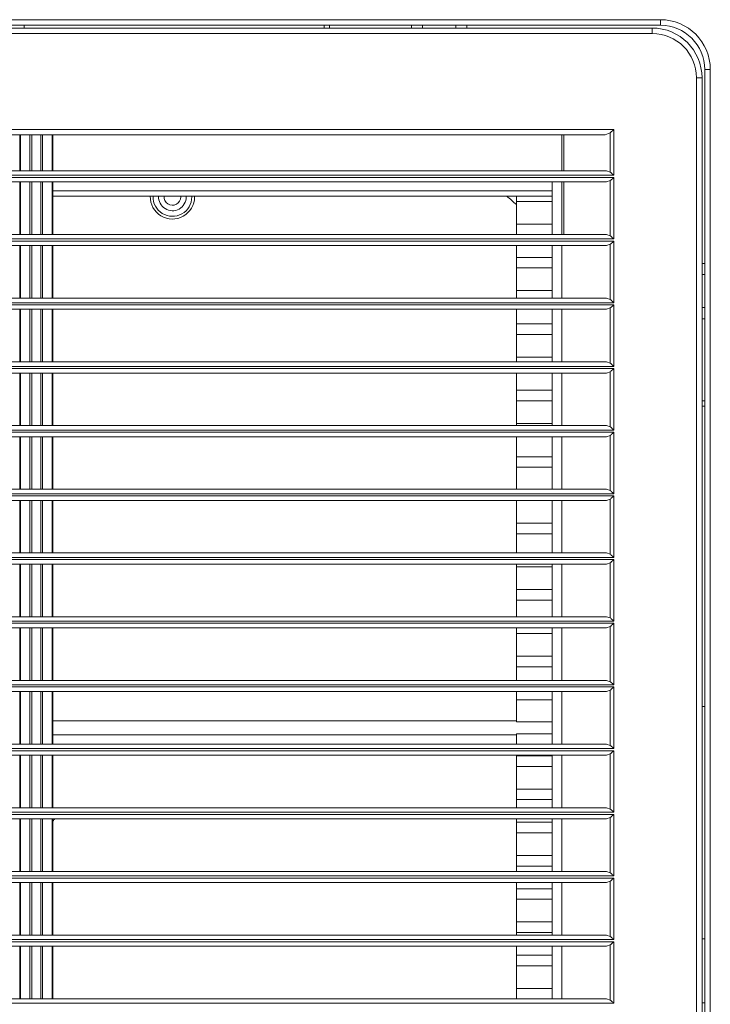
# Model space of a CAD drawing. Units: millimetres. Extents: x 0 to 9128, y 0 to 3255.
# Drawn here: x 5801 to 5926, y 1474 to 1652 of the extents above; entities that cross this region are included whole.
import ezdxf

# ---------------------------------------------------------------- set-up
doc = ezdxf.new("R2010")
doc.units = ezdxf.units.MM
doc.layers.add('LG-Product', color=7, linetype='Continuous', true_color=0xffffff)

msp = doc.modelspace()

# ---------------------------------------------------------------- linework, layer by layer
at = {"layer": 'LG-Product', "color": 3, "linetype": 'Continuous', "lineweight": 18}
for p, q in [((5556.19, 1652.19), (5916.79, 1652.19)), ((5916.79, 1652.19), (5916.79, 1651.48)), ((5916.79, 1651.19), (5556.19, 1651.19)), ((5557.69, 1650.69), (5915.29, 1650.69)), ((5801.79, 1650.69), (5801.79, 1651.19)), ((5855.99, 1650.69), (5855.99, 1651.19)), ((5856.99, 1651.19), (5856.99, 1650.69)), ((5871.79, 1650.69), (5871.79, 1651.19)), ((5873.79, 1651.19), (5873.79, 1650.69)), ((5879.79, 1651.19), (5879.79, 1650.69)), ((5881.79, 1650.69), (5881.79, 1651.19)), ((5915.29, 1650.69), (5915.29, 1650.4)), ((5915.29, 1650.4), (5915.29, 1649.69)), ((5916.79, 1651.48), (5916.79, 1651.19)), ((5915.29, 1649.69), (5557.69, 1649.69)), ((5924.79, 1282.59), (5924.79, 1643.19)), ((5924.79, 1643.19), (5925.09, 1643.19)), ((5925.09, 1643.19), (5925.79, 1643.19)), ((5925.79, 1643.19), (5925.79, 1282.59)), ((5923.29, 1284.09), (5923.29, 1641.69)), ((5923.29, 1641.69), (5924, 1641.69)), ((5924, 1641.69), (5924.29, 1641.69)), ((5924.29, 1641.69), (5924.29, 1284.09)), ((5564.63, 1632.39), (5908.35, 1632.39)), ((5907.71, 1631.75), (5908.35, 1632.39)), ((5908.35, 1632.39), (5908.35, 1624.09)), ((5906.79, 1631.39), (5566.19, 1631.39)), ((5800.99, 1624.89), (5800.99, 1631.39)), ((5801.14, 1631.39), (5801.14, 1624.89)), ((5802.85, 1624.89), (5802.85, 1631.39)), ((5803.2, 1631.39), (5803.2, 1624.89)), ((5804.79, 1624.89), (5804.79, 1631.39)), ((5805.14, 1631.39), (5805.14, 1624.89)), ((5806.85, 1624.89), (5806.85, 1631.39)), ((5806.99, 1631.39), (5806.99, 1624.89)), ((5898.99, 1624.89), (5898.99, 1631.39)), ((5899.35, 1631.39), (5899.35, 1624.89)), ((5907.71, 1631.75), (5906.79, 1631.39)), ((5907.71, 1624.65), (5907.71, 1631.75)), ((5795.99, 1624.89), (5907.03, 1624.89)), ((5908.35, 1624.09), (5795.99, 1624.09)), ((5795.99, 1623.69), (5908.35, 1623.69)), ((5907.03, 1624.89), (5907.71, 1624.65)), ((5907.71, 1624.65), (5907.79, 1624.59)), ((5907.79, 1624.59), (5907.87, 1624.52)), ((5907.87, 1624.52), (5907.9, 1624.49)), ((5907.9, 1624.49), (5907.94, 1624.46)), ((5907.94, 1623.33), (5907.9, 1623.29)), ((5907.94, 1624.46), (5907.98, 1624.42)), ((5907.98, 1623.36), (5907.94, 1623.33)), ((5907.98, 1624.42), (5908.02, 1624.38)), ((5908.02, 1623.4), (5907.98, 1623.36)), ((5908.02, 1624.38), (5908.11, 1624.31)), ((5908.11, 1623.47), (5908.02, 1623.4)), ((5908.11, 1624.31), (5908.19, 1624.24)), ((5908.19, 1623.54), (5908.11, 1623.47)), ((5908.19, 1624.24), (5908.23, 1624.2)), ((5908.23, 1623.58), (5908.19, 1623.54)), ((5908.23, 1624.2), (5908.27, 1624.17)), ((5908.27, 1623.62), (5908.23, 1623.58)), ((5908.27, 1624.17), (5908.31, 1624.13)), ((5908.31, 1623.65), (5908.27, 1623.62)), ((5908.31, 1624.13), (5908.35, 1624.09)), ((5908.35, 1623.69), (5908.31, 1623.65)), ((5908.35, 1623.69), (5908.35, 1612.59)), ((5907.03, 1622.89), (5795.99, 1622.89)), ((5800.99, 1613.39), (5800.99, 1622.89)), ((5801.14, 1622.89), (5801.14, 1613.39)), ((5802.85, 1613.39), (5802.85, 1622.89)), ((5803.2, 1622.89), (5803.2, 1613.39)), ((5804.79, 1613.39), (5804.79, 1622.89)), ((5805.14, 1622.89), (5805.14, 1613.39)), ((5806.85, 1613.39), (5806.85, 1622.89)), ((5806.99, 1622.89), (5806.99, 1613.39)), ((5897.24, 1622.89), (5897.24, 1614.31)), ((5898.99, 1613.39), (5898.99, 1622.89)), ((5899.35, 1622.89), (5899.35, 1613.39)), ((5907.71, 1623.13), (5907.03, 1622.89)), ((5907.79, 1623.19), (5907.71, 1623.13)), ((5907.71, 1613.15), (5907.71, 1623.13)), ((5907.87, 1623.26), (5907.79, 1623.19)), ((5907.9, 1623.29), (5907.87, 1623.26)), ((5890.74, 1621.27), (5806.99, 1621.27)), ((5897.24, 1620.31), (5806.99, 1620.31)), ((5897.24, 1621.27), (5890.74, 1621.27)), ((5890.74, 1620.31), (5890.74, 1619.73)), ((5890.74, 1619.73), (5890.74, 1619.36)), ((5897.24, 1619.36), (5890.74, 1619.36)), ((5890.74, 1615.27), (5890.74, 1619.36)), ((5897.24, 1615.27), (5890.74, 1615.27)), ((5890.74, 1614.35), (5890.74, 1615.27)), ((5565.95, 1613.39), (5907.03, 1613.39)), ((5890.74, 1613.39), (5890.74, 1614.35)), ((5897.24, 1614.31), (5897.24, 1613.39)), ((5907.03, 1613.39), (5907.71, 1613.15)), ((5907.71, 1613.15), (5907.79, 1613.09)), ((5907.79, 1613.09), (5907.87, 1613.02)), ((5907.87, 1613.02), (5907.9, 1612.99)), ((5907.9, 1612.99), (5907.94, 1612.96)), ((5907.94, 1612.96), (5907.98, 1612.92)), ((5907.98, 1612.92), (5908.02, 1612.88)), ((5908.02, 1612.88), (5908.11, 1612.81)), ((5908.11, 1612.81), (5908.19, 1612.74)), ((5908.19, 1612.74), (5908.23, 1612.7)), ((5908.23, 1612.7), (5908.27, 1612.67)), ((5908.27, 1612.67), (5908.31, 1612.63)), ((5908.35, 1612.59), (5564.63, 1612.59)), ((5564.63, 1612.19), (5908.35, 1612.19)), ((5907.03, 1611.39), (5565.95, 1611.39)), ((5800.99, 1601.89), (5800.99, 1611.39)), ((5801.14, 1611.39), (5801.14, 1601.89)), ((5802.85, 1601.89), (5802.85, 1611.39)), ((5803.2, 1611.39), (5803.2, 1601.89)), ((5804.79, 1601.89), (5804.79, 1611.39)), ((5805.14, 1611.39), (5805.14, 1601.89)), ((5806.85, 1601.89), (5806.85, 1611.39)), ((5806.99, 1611.39), (5806.99, 1601.89)), ((5890.74, 1609.27), (5890.74, 1611.39)), ((5897.24, 1611.39), (5897.24, 1602.31)), ((5898.99, 1601.89), (5898.99, 1611.39)), ((5907.71, 1611.63), (5907.03, 1611.39)), ((5907.79, 1611.69), (5907.71, 1611.63)), ((5907.71, 1601.65), (5907.71, 1611.63)), ((5907.87, 1611.76), (5907.79, 1611.69)), ((5907.9, 1611.79), (5907.87, 1611.76)), ((5907.94, 1611.83), (5907.9, 1611.79)), ((5907.98, 1611.86), (5907.94, 1611.83)), ((5908.02, 1611.9), (5907.98, 1611.86)), ((5908.11, 1611.97), (5908.02, 1611.9)), ((5908.19, 1612.04), (5908.11, 1611.97)), ((5908.23, 1612.08), (5908.19, 1612.04)), ((5908.27, 1612.12), (5908.23, 1612.08)), ((5908.31, 1612.15), (5908.27, 1612.12)), ((5908.31, 1612.63), (5908.35, 1612.59)), ((5908.35, 1612.19), (5908.31, 1612.15)), ((5908.35, 1612.19), (5908.35, 1601.09)), ((5897.24, 1609.27), (5890.74, 1609.27)), ((5890.74, 1609.27), (5890.74, 1608.9)), ((5890.74, 1608.9), (5890.74, 1608.31)), ((5890.74, 1608.31), (5890.74, 1607.73)), ((5890.74, 1607.73), (5890.74, 1607.36)), ((5897.24, 1607.36), (5890.74, 1607.36)), ((5890.74, 1603.26), (5890.74, 1607.36)), ((5924.29, 1608.19), (5924.79, 1608.19)), ((5924.79, 1606.19), (5924.29, 1606.19)), ((5890.74, 1603.26), (5897.24, 1603.26)), ((5897.24, 1603.26), (5890.74, 1603.26)), ((5890.74, 1602.71), (5890.74, 1603.26)), ((5890.74, 1601.89), (5890.74, 1602.71)), ((5897.24, 1602.31), (5897.24, 1601.89)), ((5908.35, 1601.09), (5564.63, 1601.09)), ((5564.63, 1600.69), (5908.35, 1600.69)), ((5565.95, 1601.89), (5907.03, 1601.89)), ((5907.03, 1601.89), (5907.71, 1601.65)), ((5907.71, 1601.65), (5907.79, 1601.59)), ((5907.79, 1601.59), (5907.87, 1601.52)), ((5907.87, 1600.26), (5907.79, 1600.19)), ((5907.87, 1601.52), (5907.9, 1601.49)), ((5907.9, 1600.29), (5907.87, 1600.26)), ((5907.9, 1601.49), (5907.94, 1601.46)), ((5907.94, 1600.33), (5907.9, 1600.29)), ((5907.94, 1601.46), (5907.98, 1601.42)), ((5907.98, 1600.36), (5907.94, 1600.33)), ((5907.98, 1601.42), (5908.02, 1601.38)), ((5908.02, 1600.4), (5907.98, 1600.36)), ((5908.02, 1601.38), (5908.11, 1601.31)), ((5908.11, 1600.47), (5908.02, 1600.4)), ((5908.11, 1601.31), (5908.19, 1601.24)), ((5908.19, 1600.54), (5908.11, 1600.47)), ((5908.19, 1601.24), (5908.23, 1601.2)), ((5908.23, 1600.58), (5908.19, 1600.54)), ((5908.23, 1601.2), (5908.27, 1601.17)), ((5908.27, 1600.62), (5908.23, 1600.58)), ((5908.27, 1601.17), (5908.31, 1601.13)), ((5908.31, 1600.65), (5908.27, 1600.62)), ((5908.31, 1601.13), (5908.35, 1601.09)), ((5908.35, 1600.69), (5908.31, 1600.65)), ((5908.35, 1600.69), (5908.35, 1589.59)), ((5907.03, 1599.89), (5565.95, 1599.89)), ((5800.99, 1590.39), (5800.99, 1599.89)), ((5801.14, 1599.89), (5801.14, 1590.39)), ((5802.85, 1590.39), (5802.85, 1599.89)), ((5803.2, 1599.89), (5803.2, 1590.39)), ((5804.79, 1590.39), (5804.79, 1599.89)), ((5805.14, 1599.89), (5805.14, 1590.39)), ((5806.85, 1590.39), (5806.85, 1599.89)), ((5806.99, 1599.89), (5806.99, 1590.39)), ((5890.74, 1597.27), (5890.74, 1599.89)), ((5897.24, 1599.89), (5897.24, 1590.39)), ((5898.99, 1590.39), (5898.99, 1599.89)), ((5907.71, 1600.13), (5907.03, 1599.89)), ((5907.79, 1600.19), (5907.71, 1600.13)), ((5907.71, 1590.15), (5907.71, 1600.13)), ((5924.79, 1600.19), (5924.29, 1600.19)), ((5897.24, 1597.27), (5890.74, 1597.27)), ((5890.74, 1597.27), (5890.74, 1596.9)), ((5890.74, 1596.9), (5890.74, 1596.31)), ((5924.29, 1598.19), (5924.79, 1598.19)), ((5890.74, 1596.31), (5890.74, 1595.73)), ((5890.74, 1595.73), (5890.74, 1595.36)), ((5897.24, 1595.36), (5890.74, 1595.36)), ((5890.74, 1591.26), (5890.74, 1595.36)), ((5908.35, 1589.59), (5564.63, 1589.59)), ((5565.95, 1590.39), (5907.03, 1590.39)), ((5890.74, 1591.26), (5897.24, 1591.26)), ((5897.24, 1591.26), (5890.74, 1591.26)), ((5890.74, 1590.93), (5890.74, 1591.26)), ((5890.74, 1590.39), (5890.74, 1590.93)), ((5907.03, 1590.39), (5907.71, 1590.15)), ((5907.71, 1590.15), (5907.79, 1590.09)), ((5907.79, 1590.09), (5907.87, 1590.02)), ((5907.87, 1590.02), (5907.9, 1589.99)), ((5907.9, 1589.99), (5907.94, 1589.96)), ((5907.94, 1589.96), (5907.98, 1589.92)), ((5907.98, 1589.92), (5908.02, 1589.89)), ((5908.02, 1589.89), (5908.11, 1589.81)), ((5908.11, 1589.81), (5908.19, 1589.74)), ((5908.19, 1589.74), (5908.23, 1589.7)), ((5908.23, 1589.7), (5908.27, 1589.67)), ((5908.27, 1589.67), (5908.31, 1589.63)), ((5908.31, 1589.63), (5908.35, 1589.59)), ((5564.63, 1589.19), (5908.35, 1589.19)), ((5907.03, 1588.39), (5565.95, 1588.39)), ((5800.99, 1578.89), (5800.99, 1588.39)), ((5801.14, 1588.39), (5801.14, 1578.89)), ((5802.85, 1578.89), (5802.85, 1588.39)), ((5803.2, 1588.39), (5803.2, 1578.89)), ((5804.79, 1578.89), (5804.79, 1588.39)), ((5805.14, 1588.39), (5805.14, 1578.89)), ((5806.85, 1578.89), (5806.85, 1588.39)), ((5806.99, 1588.39), (5806.99, 1578.89)), ((5890.74, 1585.27), (5890.74, 1588.39)), ((5897.24, 1588.39), (5897.24, 1578.89)), ((5898.99, 1578.89), (5898.99, 1588.39)), ((5907.71, 1588.63), (5907.03, 1588.39)), ((5907.79, 1588.69), (5907.71, 1588.63)), ((5907.71, 1578.65), (5907.71, 1588.63)), ((5907.87, 1588.76), (5907.79, 1588.69)), ((5907.9, 1588.79), (5907.87, 1588.76)), ((5907.94, 1588.83), (5907.9, 1588.79)), ((5907.98, 1588.86), (5907.94, 1588.83)), ((5908.02, 1588.9), (5907.98, 1588.86)), ((5908.11, 1588.97), (5908.02, 1588.9)), ((5908.19, 1589.04), (5908.11, 1588.97)), ((5908.23, 1589.08), (5908.19, 1589.04)), ((5908.27, 1589.12), (5908.23, 1589.08)), ((5908.31, 1589.15), (5908.27, 1589.12)), ((5908.35, 1589.19), (5908.31, 1589.15)), ((5908.35, 1589.19), (5908.35, 1578.09)), ((5897.24, 1585.27), (5890.74, 1585.27)), ((5890.74, 1585.27), (5890.74, 1584.9)), ((5890.74, 1584.9), (5890.74, 1584.31)), ((5890.74, 1584.31), (5890.74, 1583.73)), ((5890.74, 1583.73), (5890.74, 1583.36)), ((5897.24, 1583.36), (5890.74, 1583.36)), ((5890.74, 1579.26), (5890.74, 1583.36)), ((5924.29, 1583.39), (5924.79, 1583.39)), ((5924.79, 1582.39), (5924.29, 1582.39)), ((5565.95, 1578.89), (5907.03, 1578.89)), ((5890.74, 1579.26), (5897.24, 1579.26)), ((5897.24, 1579.26), (5890.74, 1579.26)), ((5890.74, 1579.12), (5890.74, 1579.26)), ((5890.74, 1578.89), (5890.74, 1579.12)), ((5907.03, 1578.89), (5907.71, 1578.65)), ((5908.35, 1578.09), (5564.63, 1578.09)), ((5564.63, 1577.69), (5908.35, 1577.69)), ((5907.71, 1577.13), (5907.03, 1576.89)), ((5907.71, 1578.65), (5907.79, 1578.59)), ((5907.79, 1577.19), (5907.71, 1577.13)), ((5907.71, 1567.15), (5907.71, 1577.13)), ((5907.79, 1578.59), (5907.87, 1578.52)), ((5907.87, 1577.26), (5907.79, 1577.19)), ((5907.87, 1578.52), (5907.9, 1578.49)), ((5907.9, 1577.29), (5907.87, 1577.26)), ((5907.9, 1578.49), (5907.94, 1578.46)), ((5907.94, 1577.33), (5907.9, 1577.29)), ((5907.94, 1578.46), (5907.98, 1578.42)), ((5907.98, 1577.36), (5907.94, 1577.33)), ((5907.98, 1578.42), (5908.02, 1578.39)), ((5908.02, 1577.4), (5907.98, 1577.36)), ((5908.02, 1578.39), (5908.11, 1578.31)), ((5908.11, 1577.47), (5908.02, 1577.4)), ((5908.11, 1578.31), (5908.19, 1578.24)), ((5908.19, 1577.54), (5908.11, 1577.47)), ((5908.19, 1578.24), (5908.23, 1578.2)), ((5908.23, 1577.58), (5908.19, 1577.54)), ((5908.23, 1578.2), (5908.27, 1578.17)), ((5908.27, 1577.62), (5908.23, 1577.58)), ((5908.27, 1578.17), (5908.31, 1578.13)), ((5908.31, 1577.65), (5908.27, 1577.62)), ((5908.31, 1578.13), (5908.35, 1578.09)), ((5908.35, 1577.69), (5908.31, 1577.65)), ((5908.35, 1577.69), (5908.35, 1566.59)), ((5907.03, 1576.89), (5565.95, 1576.89)), ((5800.99, 1567.39), (5800.99, 1576.89)), ((5801.14, 1576.89), (5801.14, 1567.39)), ((5802.85, 1567.39), (5802.85, 1576.89)), ((5803.2, 1576.89), (5803.2, 1567.39)), ((5804.79, 1567.39), (5804.79, 1576.89)), ((5805.14, 1576.89), (5805.14, 1567.39)), ((5806.85, 1567.39), (5806.85, 1576.89)), ((5806.99, 1576.89), (5806.99, 1567.39)), ((5890.74, 1573.27), (5890.74, 1576.89)), ((5897.24, 1576.89), (5897.24, 1567.39)), ((5898.99, 1567.39), (5898.99, 1576.89)), ((5897.24, 1573.27), (5890.74, 1573.27)), ((5890.74, 1573.27), (5890.74, 1572.9)), ((5890.74, 1572.9), (5890.74, 1572.31)), ((5890.74, 1572.31), (5890.74, 1571.73)), ((5890.74, 1571.73), (5890.74, 1571.36)), ((5897.24, 1571.36), (5890.74, 1571.36)), ((5890.74, 1567.39), (5890.74, 1571.36)), ((5908.35, 1566.59), (5564.63, 1566.59)), ((5565.95, 1567.39), (5907.03, 1567.39)), ((5907.03, 1567.39), (5907.71, 1567.15)), ((5907.71, 1567.15), (5907.79, 1567.09)), ((5907.79, 1567.09), (5907.87, 1567.02)), ((5907.87, 1567.02), (5907.9, 1566.99)), ((5907.9, 1566.99), (5907.94, 1566.96)), ((5907.94, 1566.96), (5907.98, 1566.92)), ((5907.98, 1566.92), (5908.02, 1566.89)), ((5908.02, 1566.89), (5908.11, 1566.81)), ((5908.11, 1566.81), (5908.19, 1566.74)), ((5908.19, 1566.74), (5908.23, 1566.7)), ((5908.23, 1566.7), (5908.27, 1566.67)), ((5908.27, 1566.67), (5908.31, 1566.63)), ((5908.31, 1566.63), (5908.35, 1566.59)), ((5564.63, 1566.19), (5908.35, 1566.19)), ((5907.03, 1565.39), (5565.95, 1565.39)), ((5800.99, 1555.89), (5800.99, 1565.39)), ((5801.14, 1565.39), (5801.14, 1555.89)), ((5802.85, 1555.89), (5802.85, 1565.39)), ((5803.2, 1565.39), (5803.2, 1555.89)), ((5804.79, 1555.89), (5804.79, 1565.39)), ((5805.14, 1565.39), (5805.14, 1555.89)), ((5806.85, 1555.89), (5806.85, 1565.39)), ((5806.99, 1565.39), (5806.99, 1555.89)), ((5890.74, 1565.38), (5890.74, 1565.39)), ((5890.74, 1565.36), (5890.74, 1565.38)), ((5897.24, 1565.36), (5890.74, 1565.36)), ((5890.74, 1561.27), (5890.74, 1565.36)), ((5897.24, 1565.39), (5897.24, 1555.89)), ((5898.99, 1555.89), (5898.99, 1565.39)), ((5907.71, 1565.63), (5907.03, 1565.39)), ((5907.79, 1565.69), (5907.71, 1565.63)), ((5907.71, 1555.65), (5907.71, 1565.63)), ((5907.87, 1565.76), (5907.79, 1565.69)), ((5907.9, 1565.79), (5907.87, 1565.76)), ((5907.94, 1565.83), (5907.9, 1565.79)), ((5907.98, 1565.86), (5907.94, 1565.83)), ((5908.02, 1565.9), (5907.98, 1565.86)), ((5908.11, 1565.97), (5908.02, 1565.9)), ((5908.19, 1566.04), (5908.11, 1565.97)), ((5908.23, 1566.08), (5908.19, 1566.04)), ((5908.27, 1566.12), (5908.23, 1566.08)), ((5908.31, 1566.15), (5908.27, 1566.12)), ((5908.35, 1566.19), (5908.31, 1566.15)), ((5908.35, 1566.19), (5908.35, 1555.09)), ((5897.24, 1561.27), (5890.74, 1561.27)), ((5890.74, 1561.27), (5890.74, 1560.9)), ((5890.74, 1560.9), (5890.74, 1560.31)), ((5890.74, 1560.31), (5890.74, 1559.73)), ((5890.74, 1559.73), (5890.74, 1559.36)), ((5897.24, 1559.36), (5890.74, 1559.36)), ((5890.74, 1555.89), (5890.74, 1559.36)), ((5565.95, 1555.89), (5907.03, 1555.89)), ((5907.03, 1555.89), (5907.71, 1555.65)), ((5908.35, 1555.09), (5564.63, 1555.09)), ((5564.63, 1554.69), (5908.35, 1554.69)), ((5907.71, 1554.13), (5907.03, 1553.89)), ((5907.71, 1555.65), (5907.79, 1555.59)), ((5907.79, 1554.19), (5907.71, 1554.13)), ((5907.71, 1544.15), (5907.71, 1554.13)), ((5907.79, 1555.59), (5907.87, 1555.52)), ((5907.87, 1554.26), (5907.79, 1554.19)), ((5907.87, 1555.52), (5907.9, 1555.49)), ((5907.9, 1554.29), (5907.87, 1554.26)), ((5907.9, 1555.49), (5907.94, 1555.46)), ((5907.94, 1554.33), (5907.9, 1554.29)), ((5907.94, 1555.46), (5907.98, 1555.42)), ((5907.98, 1554.36), (5907.94, 1554.33)), ((5907.98, 1555.42), (5908.02, 1555.39)), ((5908.02, 1554.4), (5907.98, 1554.36)), ((5908.02, 1555.39), (5908.11, 1555.31)), ((5908.11, 1554.47), (5908.02, 1554.4)), ((5908.11, 1555.31), (5908.19, 1555.24)), ((5908.19, 1554.54), (5908.11, 1554.47)), ((5908.19, 1555.24), (5908.23, 1555.2)), ((5908.23, 1554.58), (5908.19, 1554.54)), ((5908.23, 1555.2), (5908.27, 1555.17)), ((5908.27, 1554.62), (5908.23, 1554.58)), ((5908.27, 1555.17), (5908.31, 1555.13)), ((5908.31, 1554.65), (5908.27, 1554.62)), ((5908.31, 1555.13), (5908.35, 1555.09)), ((5908.35, 1554.69), (5908.31, 1554.65)), ((5908.35, 1554.69), (5908.35, 1543.59)), ((5907.03, 1553.89), (5565.95, 1553.89)), ((5800.99, 1544.39), (5800.99, 1553.89)), ((5801.14, 1553.89), (5801.14, 1544.39)), ((5802.85, 1544.39), (5802.85, 1553.89)), ((5803.2, 1553.89), (5803.2, 1544.39)), ((5804.79, 1544.39), (5804.79, 1553.89)), ((5805.14, 1553.89), (5805.14, 1544.39)), ((5806.85, 1544.39), (5806.85, 1553.89)), ((5806.99, 1553.89), (5806.99, 1544.39)), ((5890.74, 1553.57), (5890.74, 1553.89)), ((5890.74, 1553.36), (5890.74, 1553.57)), ((5897.24, 1553.36), (5890.74, 1553.36)), ((5890.74, 1549.27), (5890.74, 1553.36)), ((5897.24, 1553.89), (5897.24, 1544.39)), ((5898.99, 1544.39), (5898.99, 1553.89)), ((5897.24, 1549.27), (5890.74, 1549.27)), ((5890.74, 1549.27), (5890.74, 1548.9)), ((5890.74, 1548.9), (5890.74, 1548.31)), ((5890.74, 1548.31), (5890.74, 1547.73)), ((5890.74, 1547.73), (5890.74, 1547.36)), ((5897.24, 1547.36), (5890.74, 1547.36)), ((5890.74, 1544.39), (5890.74, 1547.36)), ((5908.35, 1543.59), (5564.63, 1543.59)), ((5565.95, 1544.39), (5907.03, 1544.39)), ((5907.03, 1544.39), (5907.71, 1544.15)), ((5907.71, 1544.15), (5907.79, 1544.09)), ((5907.79, 1544.09), (5907.87, 1544.02)), ((5907.87, 1544.02), (5907.9, 1543.99)), ((5907.9, 1543.99), (5907.94, 1543.96)), ((5907.94, 1543.96), (5907.98, 1543.92)), ((5907.98, 1543.92), (5908.02, 1543.89)), ((5908.02, 1543.89), (5908.11, 1543.81)), ((5908.11, 1543.81), (5908.19, 1543.74)), ((5908.19, 1543.74), (5908.23, 1543.7)), ((5908.23, 1543.7), (5908.27, 1543.67)), ((5908.27, 1543.67), (5908.31, 1543.63)), ((5908.31, 1543.63), (5908.35, 1543.59)), ((5564.63, 1543.19), (5908.35, 1543.19)), ((5907.03, 1542.39), (5565.95, 1542.39)), ((5800.99, 1532.89), (5800.99, 1542.39)), ((5801.14, 1542.39), (5801.14, 1532.89)), ((5802.85, 1532.89), (5802.85, 1542.39)), ((5803.2, 1542.39), (5803.2, 1532.89)), ((5804.79, 1532.89), (5804.79, 1542.39)), ((5805.14, 1542.39), (5805.14, 1532.89)), ((5806.85, 1532.89), (5806.85, 1542.39)), ((5806.99, 1542.39), (5806.99, 1532.89)), ((5890.74, 1541.76), (5890.74, 1542.39)), ((5890.74, 1541.36), (5890.74, 1541.76)), ((5897.24, 1542.39), (5897.24, 1542.31)), ((5897.24, 1542.31), (5897.24, 1532.89)), ((5898.99, 1532.89), (5898.99, 1542.39)), ((5907.71, 1542.63), (5907.03, 1542.39)), ((5907.79, 1542.69), (5907.71, 1542.63)), ((5907.71, 1532.65), (5907.71, 1542.63)), ((5907.87, 1542.76), (5907.79, 1542.69)), ((5907.9, 1542.79), (5907.87, 1542.76)), ((5907.94, 1542.83), (5907.9, 1542.79)), ((5907.98, 1542.86), (5907.94, 1542.83)), ((5908.02, 1542.9), (5907.98, 1542.86)), ((5908.11, 1542.97), (5908.02, 1542.9)), ((5908.19, 1543.04), (5908.11, 1542.97)), ((5908.23, 1543.08), (5908.19, 1543.04)), ((5908.27, 1543.12), (5908.23, 1543.08)), ((5908.31, 1543.15), (5908.27, 1543.12)), ((5908.35, 1543.19), (5908.31, 1543.15)), ((5908.35, 1543.19), (5908.35, 1532.09)), ((5897.24, 1541.36), (5890.74, 1541.36)), ((5890.74, 1537.27), (5890.74, 1541.36)), ((5897.24, 1537.27), (5890.74, 1537.27)), ((5890.74, 1537.27), (5890.74, 1536.9)), ((5890.74, 1536.9), (5890.74, 1536.31)), ((5890.74, 1536.31), (5890.74, 1535.73)), ((5890.74, 1535.73), (5890.74, 1535.36)), ((5897.24, 1535.36), (5890.74, 1535.36)), ((5890.74, 1532.89), (5890.74, 1535.36)), ((5565.95, 1532.89), (5907.03, 1532.89)), ((5907.03, 1532.89), (5907.71, 1532.65)), ((5907.71, 1532.65), (5907.79, 1532.59)), ((5908.35, 1532.09), (5564.63, 1532.09)), ((5564.63, 1531.69), (5908.35, 1531.69)), ((5907.03, 1530.89), (5565.95, 1530.89)), ((5800.99, 1521.39), (5800.99, 1530.89)), ((5801.14, 1530.89), (5801.14, 1521.39)), ((5802.85, 1521.39), (5802.85, 1530.89)), ((5803.2, 1530.89), (5803.2, 1521.39)), ((5804.79, 1521.39), (5804.79, 1530.89)), ((5805.14, 1530.89), (5805.14, 1521.39)), ((5806.85, 1521.39), (5806.85, 1530.89)), ((5806.99, 1530.89), (5806.99, 1521.39)), ((5890.74, 1530), (5890.74, 1530.89)), ((5897.24, 1530.89), (5897.24, 1530.31)), ((5898.99, 1521.39), (5898.99, 1530.89)), ((5907.71, 1531.13), (5907.03, 1530.89)), ((5907.79, 1531.19), (5907.71, 1531.13)), ((5907.71, 1521.15), (5907.71, 1531.13)), ((5907.79, 1532.59), (5907.87, 1532.52)), ((5907.87, 1531.26), (5907.79, 1531.19)), ((5907.87, 1532.52), (5907.9, 1532.49)), ((5907.9, 1531.29), (5907.87, 1531.26)), ((5907.9, 1532.49), (5907.94, 1532.46)), ((5907.94, 1531.33), (5907.9, 1531.29)), ((5907.94, 1532.46), (5907.98, 1532.42)), ((5907.98, 1531.36), (5907.94, 1531.33)), ((5907.98, 1532.42), (5908.02, 1532.38)), ((5908.02, 1531.4), (5907.98, 1531.36)), ((5908.02, 1532.38), (5908.11, 1532.31)), ((5908.11, 1531.47), (5908.02, 1531.4)), ((5908.11, 1532.31), (5908.19, 1532.24)), ((5908.19, 1531.54), (5908.11, 1531.47)), ((5908.19, 1532.24), (5908.23, 1532.2)), ((5908.23, 1531.58), (5908.19, 1531.54)), ((5908.23, 1532.2), (5908.27, 1532.17)), ((5908.27, 1531.62), (5908.23, 1531.58)), ((5908.27, 1532.17), (5908.31, 1532.13)), ((5908.31, 1531.65), (5908.27, 1531.62)), ((5908.31, 1532.13), (5908.35, 1532.09)), ((5908.35, 1531.69), (5908.31, 1531.65)), ((5908.35, 1531.69), (5908.35, 1520.59)), ((5890.74, 1529.36), (5890.74, 1530)), ((5897.24, 1529.36), (5890.74, 1529.36)), ((5890.74, 1525.37), (5890.74, 1529.36)), ((5897.24, 1530.31), (5897.24, 1521.39)), ((5924.29, 1528.19), (5924.79, 1528.19)), ((5890.74, 1525.56), (5806.99, 1525.56)), ((5897.24, 1525.37), (5890.74, 1525.37)), ((5890.74, 1523.06), (5806.99, 1523.06)), ((5890.74, 1523.26), (5897.24, 1523.26)), ((5890.74, 1521.39), (5890.74, 1523.26)), ((5908.35, 1520.59), (5564.63, 1520.59)), ((5565.95, 1521.39), (5907.03, 1521.39)), ((5907.03, 1521.39), (5907.71, 1521.15)), ((5907.71, 1521.15), (5907.79, 1521.09)), ((5907.79, 1521.09), (5907.87, 1521.02)), ((5907.87, 1521.02), (5907.9, 1520.99)), ((5907.9, 1520.99), (5907.94, 1520.96)), ((5907.94, 1520.96), (5907.98, 1520.92)), ((5907.98, 1520.92), (5908.02, 1520.88)), ((5908.02, 1520.88), (5908.11, 1520.81)), ((5908.11, 1520.81), (5908.19, 1520.74)), ((5908.19, 1520.74), (5908.23, 1520.7)), ((5908.23, 1520.7), (5908.27, 1520.67)), ((5908.27, 1520.67), (5908.31, 1520.63)), ((5908.31, 1520.63), (5908.35, 1520.59)), ((5564.63, 1520.19), (5908.35, 1520.19)), ((5907.03, 1519.39), (5565.95, 1519.39)), ((5800.99, 1509.89), (5800.99, 1519.39)), ((5801.14, 1519.39), (5801.14, 1509.89)), ((5802.85, 1509.89), (5802.85, 1519.39)), ((5803.2, 1519.39), (5803.2, 1509.89)), ((5804.79, 1509.89), (5804.79, 1519.39)), ((5805.14, 1519.39), (5805.14, 1509.89)), ((5806.85, 1509.89), (5806.85, 1519.39)), ((5806.99, 1519.39), (5806.99, 1509.89)), ((5890.74, 1519.26), (5890.74, 1519.39)), ((5890.74, 1519.26), (5897.24, 1519.26)), ((5897.24, 1519.26), (5890.74, 1519.26)), ((5890.74, 1518.31), (5890.74, 1519.26)), ((5897.24, 1519.39), (5897.24, 1518.31)), ((5898.99, 1509.89), (5898.99, 1519.39)), ((5907.71, 1519.63), (5907.03, 1519.39)), ((5907.79, 1519.69), (5907.71, 1519.63)), ((5907.71, 1509.65), (5907.71, 1519.63)), ((5907.87, 1519.76), (5907.79, 1519.69)), ((5907.9, 1519.79), (5907.87, 1519.76)), ((5907.94, 1519.83), (5907.9, 1519.79)), ((5907.98, 1519.86), (5907.94, 1519.83)), ((5908.02, 1519.9), (5907.98, 1519.86)), ((5908.11, 1519.97), (5908.02, 1519.9)), ((5908.19, 1520.04), (5908.11, 1519.97)), ((5908.23, 1520.08), (5908.19, 1520.04)), ((5908.27, 1520.12), (5908.23, 1520.08)), ((5908.31, 1520.15), (5908.27, 1520.12)), ((5908.35, 1520.19), (5908.31, 1520.15)), ((5908.35, 1520.19), (5908.35, 1509.09)), ((5890.74, 1517.36), (5890.74, 1518.31)), ((5897.24, 1517.36), (5890.74, 1517.36)), ((5890.74, 1513.27), (5890.74, 1517.36)), ((5897.24, 1518.31), (5897.24, 1509.89)), ((5897.24, 1513.27), (5890.74, 1513.27)), ((5890.74, 1513.27), (5890.74, 1512.9)), ((5890.74, 1512.9), (5890.74, 1512.31)), ((5890.74, 1512.31), (5890.74, 1511.73)), ((5890.74, 1511.73), (5890.74, 1511.36)), ((5897.24, 1511.36), (5890.74, 1511.36)), ((5890.74, 1509.89), (5890.74, 1511.36)), ((5565.95, 1509.89), (5907.03, 1509.89)), ((5907.03, 1509.89), (5907.71, 1509.65)), ((5907.71, 1509.65), (5907.79, 1509.59)), ((5907.79, 1509.59), (5907.87, 1509.52)), ((5907.87, 1509.52), (5907.9, 1509.49)), ((5908.35, 1509.09), (5564.63, 1509.09)), ((5564.63, 1508.69), (5908.35, 1508.69)), ((5907.03, 1507.89), (5565.95, 1507.89)), ((5800.99, 1498.39), (5800.99, 1507.89)), ((5801.14, 1507.89), (5801.14, 1498.39)), ((5802.85, 1498.39), (5802.85, 1507.89)), ((5803.2, 1507.89), (5803.2, 1498.39)), ((5804.79, 1498.39), (5804.79, 1507.89)), ((5805.14, 1507.89), (5805.14, 1498.39)), ((5806.85, 1498.39), (5806.85, 1507.89)), ((5806.99, 1507.89), (5806.99, 1498.39)), ((5890.74, 1507.26), (5890.74, 1507.89)), ((5897.24, 1507.89), (5897.24, 1506.31)), ((5898.99, 1498.39), (5898.99, 1507.89)), ((5907.71, 1508.13), (5907.03, 1507.89)), ((5907.79, 1508.19), (5907.71, 1508.13)), ((5907.71, 1498.15), (5907.71, 1508.13)), ((5907.87, 1508.26), (5907.79, 1508.19)), ((5907.9, 1508.29), (5907.87, 1508.26)), ((5907.9, 1509.49), (5907.94, 1509.46)), ((5907.94, 1508.33), (5907.9, 1508.29)), ((5907.94, 1509.46), (5907.98, 1509.42)), ((5907.98, 1508.36), (5907.94, 1508.33)), ((5907.98, 1509.42), (5908.02, 1509.38)), ((5908.02, 1508.4), (5907.98, 1508.36)), ((5908.02, 1509.38), (5908.11, 1509.31)), ((5908.11, 1508.47), (5908.02, 1508.4)), ((5908.11, 1509.31), (5908.19, 1509.24)), ((5908.19, 1508.54), (5908.11, 1508.47)), ((5908.19, 1509.24), (5908.23, 1509.2)), ((5908.23, 1508.58), (5908.19, 1508.54)), ((5908.23, 1509.2), (5908.27, 1509.17)), ((5908.27, 1508.62), (5908.23, 1508.58)), ((5908.27, 1509.17), (5908.31, 1509.13)), ((5908.31, 1508.65), (5908.27, 1508.62)), ((5908.31, 1509.13), (5908.35, 1509.09)), ((5908.35, 1508.69), (5908.31, 1508.65)), ((5908.35, 1508.69), (5908.35, 1497.59)), ((5890.74, 1507.26), (5897.24, 1507.26)), ((5897.24, 1507.26), (5890.74, 1507.26)), ((5890.74, 1506.31), (5890.74, 1507.26)), ((5890.74, 1505.36), (5890.74, 1506.31)), ((5897.24, 1506.31), (5897.24, 1498.39)), ((5897.24, 1505.36), (5890.74, 1505.36)), ((5890.74, 1501.27), (5890.74, 1505.36)), ((5897.24, 1501.27), (5890.74, 1501.27)), ((5890.74, 1501.27), (5890.74, 1500.9)), ((5890.74, 1500.9), (5890.74, 1500.31)), ((5890.74, 1500.31), (5890.74, 1499.73)), ((5890.74, 1499.73), (5890.74, 1499.36)), ((5897.24, 1499.36), (5890.74, 1499.36)), ((5890.74, 1498.39), (5890.74, 1499.36)), ((5908.35, 1497.59), (5564.63, 1497.59)), ((5564.63, 1497.19), (5908.35, 1497.19)), ((5565.95, 1498.39), (5907.03, 1498.39)), ((5907.03, 1498.39), (5907.71, 1498.15)), ((5907.71, 1498.15), (5907.79, 1498.09)), ((5907.79, 1498.09), (5907.87, 1498.02)), ((5907.87, 1498.02), (5907.9, 1497.99)), ((5907.9, 1497.99), (5907.94, 1497.96)), ((5907.94, 1497.96), (5907.98, 1497.92)), ((5907.98, 1497.92), (5908.02, 1497.88)), ((5908.02, 1497.88), (5908.11, 1497.81)), ((5908.11, 1497.81), (5908.19, 1497.74)), ((5908.19, 1497.74), (5908.23, 1497.7)), ((5908.23, 1497.08), (5908.19, 1497.04)), ((5908.23, 1497.7), (5908.27, 1497.67)), ((5908.27, 1497.12), (5908.23, 1497.08)), ((5908.27, 1497.67), (5908.31, 1497.63)), ((5908.31, 1497.15), (5908.27, 1497.12)), ((5908.31, 1497.63), (5908.35, 1497.59)), ((5908.35, 1497.19), (5908.31, 1497.15)), ((5908.35, 1497.19), (5908.35, 1486.09)), ((5907.03, 1496.39), (5565.95, 1496.39)), ((5800.99, 1486.89), (5800.99, 1496.39)), ((5801.14, 1496.39), (5801.14, 1486.89)), ((5802.85, 1486.89), (5802.85, 1496.39)), ((5803.2, 1496.39), (5803.2, 1486.89)), ((5804.79, 1486.89), (5804.79, 1496.39)), ((5805.14, 1496.39), (5805.14, 1486.89)), ((5806.85, 1486.89), (5806.85, 1496.39)), ((5806.99, 1496.39), (5806.99, 1486.89)), ((5890.74, 1495.26), (5890.74, 1496.39)), ((5897.24, 1496.39), (5897.24, 1494.31)), ((5898.99, 1486.89), (5898.99, 1496.39)), ((5907.71, 1496.63), (5907.03, 1496.39)), ((5907.79, 1496.69), (5907.71, 1496.63)), ((5907.71, 1486.65), (5907.71, 1496.63)), ((5907.87, 1496.76), (5907.79, 1496.69)), ((5907.9, 1496.79), (5907.87, 1496.76)), ((5907.94, 1496.83), (5907.9, 1496.79)), ((5907.98, 1496.86), (5907.94, 1496.83)), ((5908.02, 1496.9), (5907.98, 1496.86)), ((5908.11, 1496.97), (5908.02, 1496.9)), ((5908.19, 1497.04), (5908.11, 1496.97)), ((5890.74, 1495.26), (5897.24, 1495.26)), ((5897.24, 1495.26), (5890.74, 1495.26)), ((5890.74, 1494.31), (5890.74, 1495.26)), ((5890.74, 1493.36), (5890.74, 1494.31)), ((5897.24, 1494.31), (5897.24, 1486.89)), ((5897.24, 1493.36), (5890.74, 1493.36)), ((5890.74, 1489.27), (5890.74, 1493.36)), ((5897.24, 1489.27), (5890.74, 1489.27)), ((5890.74, 1489.27), (5890.74, 1488.9)), ((5890.74, 1488.9), (5890.74, 1488.31)), ((5890.74, 1488.31), (5890.74, 1487.73)), ((5565.95, 1486.89), (5907.03, 1486.89)), ((5890.74, 1487.73), (5890.74, 1487.36)), ((5897.24, 1487.36), (5890.74, 1487.36)), ((5890.74, 1486.89), (5890.74, 1487.36)), ((5907.03, 1486.89), (5907.71, 1486.65)), ((5907.71, 1486.65), (5907.79, 1486.59)), ((5907.79, 1486.59), (5907.87, 1486.52)), ((5907.87, 1486.52), (5907.9, 1486.49)), ((5907.9, 1486.49), (5907.94, 1486.46)), ((5907.94, 1486.46), (5907.98, 1486.42)), ((5907.98, 1486.42), (5908.02, 1486.39)), ((5908.35, 1486.09), (5564.63, 1486.09)), ((5564.63, 1485.69), (5908.35, 1485.69)), ((5907.03, 1484.89), (5565.95, 1484.89)), ((5800.99, 1475.39), (5800.99, 1484.89)), ((5801.14, 1484.89), (5801.14, 1475.39)), ((5802.85, 1475.39), (5802.85, 1484.89)), ((5803.2, 1484.89), (5803.2, 1475.39)), ((5804.79, 1475.39), (5804.79, 1484.89)), ((5805.14, 1484.89), (5805.14, 1475.39)), ((5806.85, 1475.39), (5806.85, 1484.89)), ((5806.99, 1484.89), (5806.99, 1475.39)), ((5890.74, 1483.26), (5890.74, 1484.89)), ((5897.24, 1484.89), (5897.24, 1482.31)), ((5898.99, 1475.39), (5898.99, 1484.89)), ((5907.71, 1485.13), (5907.03, 1484.89)), ((5907.79, 1485.19), (5907.71, 1485.13)), ((5907.71, 1475.15), (5907.71, 1485.13)), ((5907.87, 1485.26), (5907.79, 1485.19)), ((5907.9, 1485.29), (5907.87, 1485.26)), ((5907.94, 1485.33), (5907.9, 1485.29)), ((5907.98, 1485.36), (5907.94, 1485.33)), ((5908.02, 1485.4), (5907.98, 1485.36)), ((5908.02, 1486.39), (5908.11, 1486.31)), ((5908.11, 1485.47), (5908.02, 1485.4)), ((5908.11, 1486.31), (5908.19, 1486.24)), ((5908.19, 1485.54), (5908.11, 1485.47)), ((5908.19, 1486.24), (5908.23, 1486.2)), ((5908.23, 1485.58), (5908.19, 1485.54)), ((5908.23, 1486.2), (5908.27, 1486.17)), ((5908.27, 1485.62), (5908.23, 1485.58)), ((5908.27, 1486.17), (5908.31, 1486.13)), ((5908.31, 1485.65), (5908.27, 1485.62)), ((5908.31, 1486.13), (5908.35, 1486.09)), ((5908.35, 1485.69), (5908.31, 1485.65)), ((5908.35, 1485.69), (5908.35, 1474.59)), ((5924.29, 1486.19), (5924.79, 1486.19)), ((5890.74, 1483.26), (5897.24, 1483.26)), ((5897.24, 1483.26), (5890.74, 1483.26)), ((5890.74, 1482.31), (5890.74, 1483.26)), ((5890.74, 1481.36), (5890.74, 1482.31)), ((5897.24, 1481.36), (5890.74, 1481.36)), ((5890.74, 1477.27), (5890.74, 1481.36)), ((5897.24, 1482.31), (5897.24, 1475.39)), ((5897.24, 1477.27), (5890.74, 1477.27)), ((5890.74, 1477.27), (5890.74, 1476.9)), ((5890.74, 1476.9), (5890.74, 1476.31)), ((5890.74, 1476.31), (5890.74, 1475.73)), ((5908.35, 1474.59), (5564.63, 1474.59)), ((5565.95, 1475.39), (5907.03, 1475.39)), ((5890.74, 1475.73), (5890.74, 1475.36)), ((5907.03, 1475.39), (5907.71, 1475.15)), ((5907.71, 1475.15), (5907.79, 1475.09)), ((5907.79, 1475.09), (5907.87, 1475.02)), ((5907.87, 1475.02), (5907.9, 1474.99)), ((5907.9, 1474.99), (5907.94, 1474.96)), ((5907.94, 1474.96), (5907.98, 1474.92)), ((5907.98, 1474.92), (5908.02, 1474.89)), ((5908.02, 1474.89), (5908.11, 1474.81)), ((5908.11, 1474.81), (5908.19, 1474.74)), ((5908.19, 1474.74), (5908.23, 1474.7)), ((5908.23, 1474.7), (5908.27, 1474.67)), ((5908.27, 1474.67), (5908.31, 1474.63)), ((5908.31, 1474.63), (5908.35, 1474.59)), ((5924.79, 1474.64), (5924.29, 1474.64))]:
    msp.add_line(p, q, dxfattribs=at)
for centre, radius, start, end in [((5916.79, 1643.19), 9, 0, 90), ((5915.29, 1641.69), 9, 0, 90), ((5916.79, 1643.19), 8, 0, 90), ((5915.29, 1641.69), 8, 0, 90), ((5828.59, 1620.19), 4, 178.2281, 0), ((5828.59, 1620.19), 3.5, 177.9694, 0), ((5828.59, 1620.19), 2.5, 177.165, 0), ((5828.59, 1620.19), 1.5, 175.2637, 0), ((5828.59, 1620.19), 1.5, 0, 4.7306), ((5828.59, 1620.19), 2.5, 0, 2.8406), ((5828.59, 1620.19), 3.5, 0, 2.025), ((5828.59, 1620.19), 4, 0, 1.7775), ((5868.39, 1594.8), 32.8, 47.0458, 51.0617), ((5792.96, 1519.26), 18.33, 319.95, 321.6769)]:
    msp.add_arc(centre, radius, start, end, dxfattribs=at)

doc.saveas('drawing.dxf')
